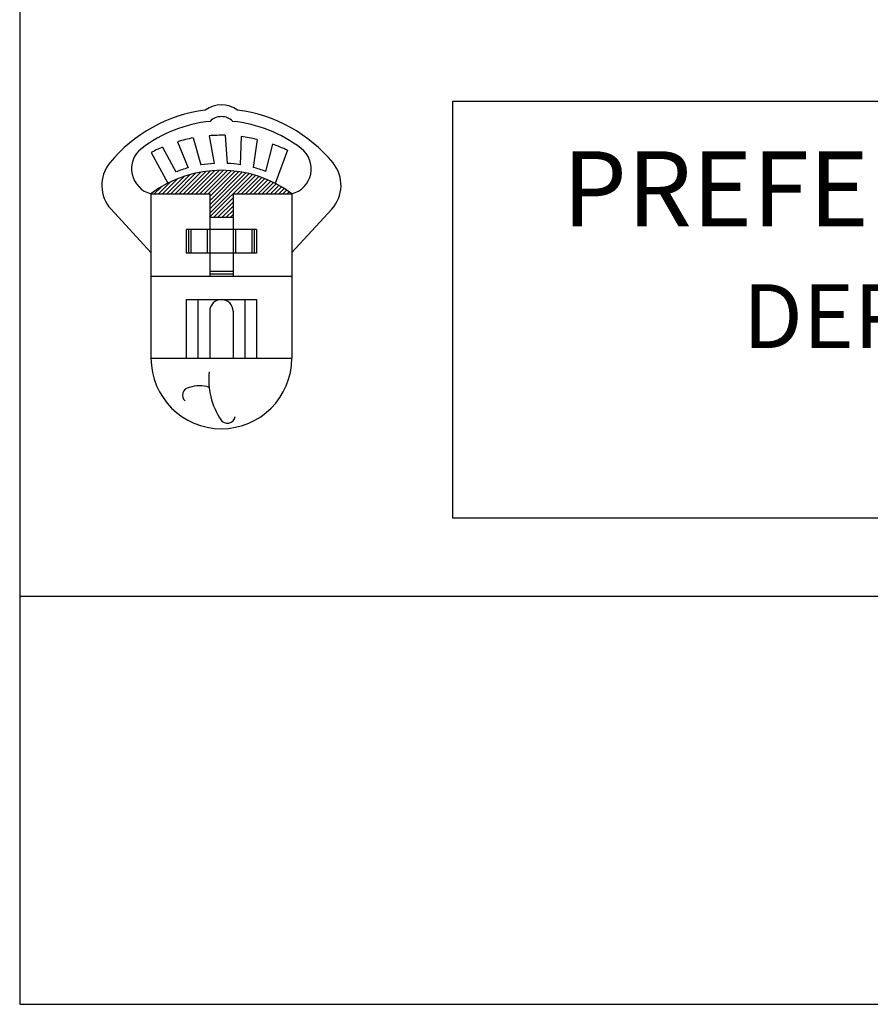
# Model space of a CAD drawing. Extents: x 111 to 359, y -128 to -6.
# Drawn here: x 254 to 263, y -112 to -102 of the extents above; entities that cross this region are included whole.
import ezdxf

# ---------------------------------------------------------------- set-up
doc = ezdxf.new("R2010")
doc.units = 0
doc.header["$LTSCALE"] = 12.7
doc.header["$MEASUREMENT"] = 0
doc.layers.add('SELO', color=6, linetype='CONTINUOUS')
doc.styles.add('SIMPLEX', font='simplex.shx', dxfattribs={"height": 1})

msp = doc.modelspace()

# ---------------------------------------------------------------- linework, layer by layer
at = {"layer": 'SELO', "color": 7}
for p, q in [((253.8912337592353, -53.73457920078562), (253.8912337592353, -108.3635634022523)), ((255.6272244137524, -102.949546843289), (255.7435008742484, -103.2359759800476)), ((255.7990256001228, -102.9077193088471), (255.8844636100564, -103.2048088778849)), ((255.9742785508731, -102.8842332803635), (256.027926245313, -103.1886734067104)), ((256.1510307726437, -102.8793504158841), (256.1722904625219, -103.1877493315134)), ((256.3273130687755, -102.8931251152409), (256.3159478999021, -103.2020469477158)), ((256.5011614779812, -102.92540391446), (256.4572980697137, -103.231406965164)), ((255.3375620863096, -103.0669379018238), (255.519131188588, -103.4063416038282)), ((255.4607890289787, -103.0092498831093), (255.6066085038053, -103.2818274798794)), ((256.6706391549831, -102.9758271955527), (256.5947661895641, -103.2755022841031)), ((256.8338579487333, -103.0438331926582), (256.6998241716808, -103.4069865590884)), ((255.3346534870668, -103.5217628585981), (255.9798180244267, -103.5217628585981)), ((255.3346534870668, -103.5217628585981), (255.3346534870668, -105.3282235631943)), ((255.9798180244267, -103.5217628585981), (255.9798180244267, -103.7798286735071)), ((256.2378838393649, -103.5217628585981), (256.8830483767249, -103.5217628585981)), ((256.2378838393649, -103.5217628585981), (256.2378838393649, -103.7798286735071)), ((256.8830483767249, -103.5217628585981), (256.8830483767249, -105.3282235631943)), ((255.3346534870668, -104.166927395958), (254.8961309297754, -103.6908295879714)), ((256.8830483767249, -104.166927395958), (257.3215709340163, -103.6908295879714)), ((255.9798180244267, -103.7798286735071), (256.2378838393649, -103.7798286735071)), ((255.9798180244267, -103.7798286735071), (255.9798180244267, -104.4249932108671)), ((256.2378838393649, -103.7798286735071), (256.2378838393649, -104.4249932108671)), ((256.2378838393649, -103.9152493234598), (255.7217522094886, -103.9152493234598)), ((255.7217522094886, -103.9152493234598), (255.7217522094886, -104.1733151384271)), ((255.7475587909737, -103.9152493234598), (255.7475587909737, -104.1733151384271)), ((255.7733653724879, -103.9152493234598), (255.7733653724879, -104.1733151384271)), ((255.9540114429417, -103.9152493234598), (255.9540114429417, -104.166927395958)), ((256.4959496543322, -103.9152493234598), (256.2378838393649, -103.9152493234598)), ((256.26369042085, -103.9152493234598), (256.26369042085, -104.166927395958)), ((256.4443364913329, -103.9152493234598), (256.4443364913329, -104.1733151384271)), ((256.470143072818, -103.9152493234598), (256.470143072818, -104.1733151384271)), ((256.4959496543322, -103.9152493234598), (256.4959496543322, -104.1733151384271)), ((256.2378838393649, -104.1733151384271), (255.7217522094886, -104.1733151384271)), ((256.4959496543322, -104.1733151384271), (256.2378838393649, -104.1733151384271)), ((255.9798180244267, -104.3733800480715), (256.2378838393649, -104.3733800480715)), ((255.3346534870668, -104.4249932108671), (256.8830483767249, -104.4249932108671)), ((255.9798180244267, -104.3991866294984), (256.2378838393649, -104.3991866294984)), ((255.7217522094886, -104.6830590258343), (256.4959496543322, -104.6830590258343)), ((255.7217522094886, -104.6830590258343), (255.7217522094886, -105.3282235631943)), ((255.8507851169722, -104.6830590258343), (255.8507851169722, -105.3282235631943)), ((256.3669167468486, -104.6830590258343), (256.3669167468486, -105.3282235631943)), ((256.4959496543322, -104.6830590258343), (256.4959496543322, -105.3282235631943)), ((256.4959496543322, -104.6830590258343), (256.4959496543322, -105.3282235631943)), ((255.9798180244267, -104.812091933318), (255.9798180244267, -105.3282235631943)), ((256.2378838393649, -104.812091933318), (256.2378838393649, -105.3282235631943)), ((255.3346534870668, -105.3282235631943), (256.8830483767249, -105.3282235631943))]:
    msp.add_line(p, q, dxfattribs=at)
at = {"layer": 'SELO', "color": 4}
for p, q in [((258.6530548524186, -102.5042469838392), (288.7063499962112, -102.5042469838392)), ((258.6530548524186, -107.0843033119911), (258.6530548524186, -102.5042469838392)), ((288.7063499962112, -107.0843033119911), (258.6530548524186, -107.0843033119911))]:
    msp.add_line(p, q, dxfattribs=at)
at = {"layer": 'SELO', "color": 0}
for p, q in [((255.5990941552606, -103.5217628588309), (255.8257119133939, -103.2951451006686)), ((255.6447141771948, -103.5217628588309), (255.8828303092612, -103.283646726619)), ((255.690334199129, -103.5217628588309), (255.9368901667055, -103.2752068911088)), ((255.7359542210631, -103.5217628588309), (255.9883842730357, -103.2693328068001)), ((255.7815742429973, -103.5217628588309), (256.037675520887, -103.2656615808248)), ((255.8271942649314, -103.5217628588309), (256.0850403719394, -103.2639167518229)), ((255.8728142868656, -103.5217628588309), (256.1306951855529, -103.2638819600563)), ((255.9184343087997, -103.5217628588309), (256.1748130180511, -103.2653841496087)), ((255.9640543307339, -103.5217628588309), (256.2175348004255, -103.2682823890811)), ((255.9798180244559, -103.5516191869267), (256.2589770385982, -103.272460172697)), ((255.9798180244559, -103.5972392088026), (256.2992372743772, -103.2778199589686)), ((255.9798180244559, -103.6428592309114), (256.3383980560045, -103.2842791992463)), ((255.9798180244559, -103.6884792527873), (256.3765298872765, -103.2917673898502)), ((255.416614067524, -103.5217628588309), (255.5449285269003, -103.3934483993091)), ((255.4622340894582, -103.5217628588309), (255.6269230639898, -103.3570738842702)), ((255.5078541113923, -103.5217628588309), (255.6991483276522, -103.3304686425128)), ((255.5534741333265, -103.5217628588309), (255.7648356623701, -103.3104013296999)), ((255.9797086474007, -103.7798286737981), (256.4499413676256, -103.3095959534277)), ((255.9798180244559, -103.7340992746633), (256.4136934594878, -103.3002238396895)), ((256.283394484273, -103.5217628588309), (256.485319450019, -103.3198378929976)), ((256.3290145062072, -103.5217628588309), (256.5198678464092, -103.3309095184542)), ((256.3746345281413, -103.5217628588309), (256.5536218439681, -103.342775542975)), ((256.4202545500755, -103.5217628588309), (256.5866125598711, -103.355404848977)), ((256.4658745720096, -103.5217628588309), (256.618867497267, -103.3687699335735)), ((256.5114945939729, -103.5217628588309), (256.6504110011899, -103.3828464514683)), ((256.557114615907, -103.5217628588309), (256.68126463557, -103.3976128388769)), ((255.3709940455899, -103.5217628588309), (255.4454735772321, -103.4472833270431)), ((256.6027346378412, -103.5217628588309), (256.7114474960997, -103.4130500004268)), ((256.6483546597754, -103.5217628588309), (256.7409764712663, -103.4291410472235)), ((256.6939746817095, -103.5217628588309), (256.7698664611833, -103.4458710792116)), ((256.7395947036437, -103.5217628588309), (256.7981305610026, -103.4632270013555)), ((256.7852147255778, -103.5217628588309), (256.8257802147289, -103.4811973696798)), ((256.830834747512, -103.5217628588309), (256.852825344469, -103.4997722616992)), ((256.0253286693348, -103.7798286737981), (256.2378838393649, -103.5672735037389)), ((256.070948691269, -103.7798286737981), (256.2378838393649, -103.6128935256149)), ((256.8764547694461, -103.5217628588309), (256.8792744584368, -103.518943169782)), ((256.1165687132032, -103.7798286737981), (256.2378838393649, -103.6585135474326)), ((256.1621887351373, -103.7798286737981), (256.2378838393649, -103.7041335693086)), ((256.2078087570715, -103.7798286737981), (256.2378838393649, -103.7497535914756))]:
    msp.add_line(p, q, dxfattribs=at)
at = {"layer": 'SELO', "color": 4, "linetype": 'CONTINUOUS'}
for p, q in [((253.8912337592353, -107.9468193926607), (253.8912337592353, -112.4257049292084)), ((287.914925016901, -107.9468193926607), (253.8912337592353, -107.9468193926607)), ((253.8912337592353, -112.4257049292084), (287.914925016901, -112.4257049292084))]:
    msp.add_line(p, q, dxfattribs=at)
at = {"layer": 'SELO', "color": 7}
for centre, radius, start, end in [((256.1387468253831, -104.2152366304528), 1.626610626459347, 97.32172418911355, 140.6057000131359), ((256.1088509318813, -102.8500104365396), 0.3050166246939724, 54.43619420431065, 125.5638057956893), ((256.0789550384377, -104.2152366304528), 1.626610626459347, 39.39429998684805, 82.67827581088645), ((256.1387468253831, -104.2152366304528), 1.497577718987615, 95.91784883961874, 127.2391361243009), ((256.1088509318813, -102.8500104365396), 0.1759837172222407, 44.96836529546071, 135.0316347045393), ((256.0789550384377, -104.2152366304528), 1.497577718987615, 52.76086387569914, 84.08215116038124), ((256.1088509318813, -104.5540261183507), 1.675206807420826, 100.6580722715611, 106.7085065881431), ((256.1088509318813, -104.5540261183507), 1.675206807420826, 88.55720363839731, 94.60763795497937), ((256.1088509318813, -104.5540261183507), 1.675206807420826, 76.45633500523516, 82.50676932181585), ((255.4034058955019, -103.2478335673097), 0.2824254775340758, 127.2391361243002, 255.9106001048098), ((256.1088509318813, -104.5540261183507), 1.675206807420826, 112.7589409047246, 117.4138322718747), ((256.1088509318813, -104.5540261183507), 1.675206807420826, 64.35546637207074, 70.40590068865176), ((256.8142959682898, -103.2478335673097), 0.2824254775340758, 284.0893998951901, 52.76086387569977), ((255.1808560974475, -103.42857589455), 0.3870987224151953, 140.6057000131349, 222.6474465669516), ((256.1088509318813, -104.5540261183507), 1.367748819200291, 93.39196234102079, 99.442396657603), ((256.1088509318813, -104.5540261183507), 1.367748819200291, 81.29109370785741, 87.3415280244397), ((257.0368457663151, -103.42857589455), 0.3870987224151953, 317.352553433054, 39.39429998684677), ((256.1088509318813, -104.5540261183507), 1.290329074717252, 53.13010235418419, 126.8698976458158), ((256.1088509318813, -104.5540261183507), 1.367748819200291, 105.4928309741835, 111.5432652907659), ((256.1088509318813, -104.5540261183507), 1.367748819200291, 69.19022507469259, 75.24065939127689), ((256.1088509318813, -104.812091933318), 0.1290329074717061, 0, 180), ((256.1088509318813, -105.3282235631943), 0.7741974448303832, 180, 0), ((256.7553189292828, -105.5674690088947), 0.7859072296773202, 173.4213557014792, 213.6869491549799), ((255.7639449794821, -105.7329092857419), 0.08401011311102023, 95.25196004056316, 230.1811034038382), ((255.866382123191, -105.9573259443734), 0.3271660278410376, 70.68677443391988, 109.6704171084564), ((256.1739528210471, -105.9550007117088), 0.08721747549172501, 213.6869491549827, 350.1086914584263)]:
    msp.add_arc(centre, radius, start, end, dxfattribs=at)

# ---------------------------------------------------------------- texts
at = {"layer": 'SELO', "color": 6, "linetype": 'CONTINUOUS', "style": 'SIMPLEX'}
msp.add_text('PREFEITURA  MUNICIPAL DE PORTO ALEGRE', height=0.825, dxfattribs=at).set_placement((259.8549626346228, -103.8790383494799))
at = {"layer": 'SELO', "color": 7, "linetype": 'CONTINUOUS', "style": 'SIMPLEX'}
msp.add_text('DEPARTAMENTO   DE  ESGOTOS  PLUVIAIS', height=0.7, dxfattribs=at).set_placement((261.8431252017924, -105.2162525192709))

doc.saveas('drawing.dxf')
